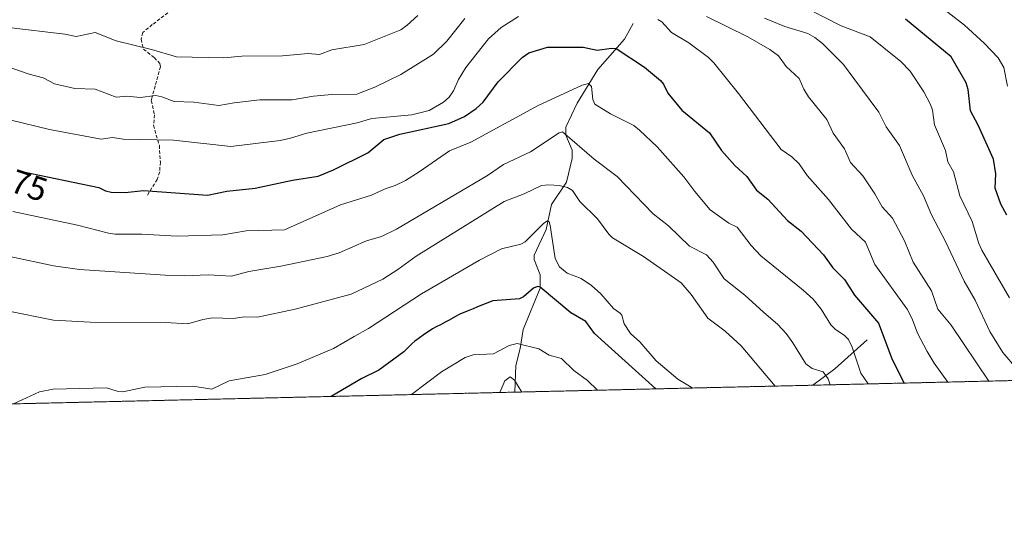
# Model space of a CAD drawing. Units: metres. Extents: x 658030 to 661483, y 4755700 to 4758092.
# Drawn here: x 659798 to 660090, y 4755700 to 4755854 of the extents above; entities that cross this region are included whole.
import ezdxf
from ezdxf.enums import TextEntityAlignment as Align

# ---------------------------------------------------------------- set-up
doc = ezdxf.new("R2010")
doc.units = ezdxf.units.M
doc.header["$MEASUREMENT"] = 0
doc.linetypes.add('TRAZOS', pattern=[0.75, 0.5, -0.25])
doc.linetypes.add('TRAZOSX2', pattern=[1.5, 1, -0.5])
for name, color, linetype, lineweight in [('Arbolado forestal', 92, 'TRAZOS', 0), ('Arbolado forestal CxS', 92, 'Continuous', 0), ('Comarca CxS', 133, 'Continuous', 0), ('Comunidad Autónoma CxS', 142, 'Continuous', 0), ('Corriente natural lineal', 142, 'Continuous', 13), ('Curva de nivel maestra', 36, 'Continuous', 30), ('Curva de nivel normal', 36, 'Continuous', 0), ('Espacio natural protegido CxS', 2, 'Continuous', 0), ('Municipio CxS', 142, 'Continuous', 0), ('Provincia CxS', 1, 'Continuous', 0), ('Rótulo de curva de nivel directora', 19, 'Continuous', 0), ('Senda', 19, 'TRAZOSX2', 0)]:
    doc.layers.add(name, color=color, linetype=linetype, lineweight=lineweight)
doc.styles.add('Arial', font='txt', dxfattribs={"height": 0.2})

# ---------------------------------------------------------------- blocks, each defined once
blk = doc.blocks.new('*U162')
at = {"layer": 'Curva de nivel normal', "color": 36, "linetype": 'Continuous', "lineweight": 0}
blk.add_polyline3d([(659969.46, 4755743.53, 1045), (659969.46, 4755743.53, 1045), (659966.48, 4755746.44, 1045), (659962.46, 4755749.42, 1045), (659958.76, 4755752.95, 1045), (659955.13, 4755753.93, 1045), (659952.08, 4755755.82, 1045), (659945.59, 4755757.39, 1045), (659943.21, 4755756.78, 1045), (659938.53, 4755754.3, 1045), (659932.58, 4755754.01, 1045), (659930.19, 4755753.23, 1045), (659923.11, 4755748.96, 1045), (659914.23, 4755742.24, 1045)], dxfattribs=at)
blk = doc.blocks.new('*U164')
at = {"layer": 'Curva de nivel normal', "color": 36, "linetype": 'Continuous', "lineweight": 0}
blk.add_polyline3d([(659997.84, 4755744.19, 1055), (659997.84, 4755744.19, 1055), (659993.38, 4755746.78, 1055), (659986.93, 4755752.23, 1055), (659982.07, 4755757.93, 1055), (659979.27, 4755760.39, 1055), (659977.42, 4755763.25, 1055), (659976.73, 4755765.82, 1055), (659976.24, 4755766.42, 1055), (659974.25, 4755767.77, 1055), (659970.47, 4755772.18, 1055), (659967.73, 4755774.61, 1055), (659964.6, 4755776.72, 1055), (659960.46, 4755778.27, 1055), (659958.17, 4755780.19, 1055), (659956.88, 4755782.67, 1055), (659955.45, 4755792.41, 1055), (659955.1, 4755793.5, 1055), (659954.59, 4755793.8, 1055), (659953.53, 4755793.16, 1055), (659948, 4755787.56, 1055), (659946.73, 4755786.94, 1055), (659941, 4755785.48, 1055), (659934.43, 4755782.14, 1055), (659917.17, 4755772.12, 1055), (659901.47, 4755761.85, 1055), (659897.14, 4755759.46, 1055), (659891.07, 4755755.92, 1055), (659880.23, 4755751.34, 1055), (659870.77, 4755748.19, 1055), (659860.05, 4755746.28, 1055), (659854.93, 4755743.8, 1055), (659849.26, 4755744.71, 1055), (659834.97, 4755744.44, 1055), (659828.45, 4755743.03, 1055), (659826.74, 4755743.21, 1055), (659823.56, 4755744.26, 1055), (659807.78, 4755743.8, 1055), (659803.71, 4755743.06, 1055), (659795.94, 4755739.48, 1055)], dxfattribs=at)
blk = doc.blocks.new('*U174')
at = {"layer": 'Curva de nivel normal', "color": 36, "linetype": 'Continuous', "lineweight": 0}
blk.add_polyline3d([(660025.71, 4755860.08, 1095), (660041.88, 4755851.76, 1095), (660050.49, 4755848.42, 1095), (660059.62, 4755841.11, 1095), (660062.37, 4755838.24, 1095), (660066.46, 4755832.08, 1095), (660068.43, 4755828.41, 1095), (660068.99, 4755826.64, 1095), (660069.6, 4755822.37, 1095), (660072.83, 4755814.74, 1095), (660073.61, 4755811.34, 1095), (660075.25, 4755808.41, 1095), (660077.09, 4755801.27, 1095), (660080.81, 4755793.67, 1095), (660082.76, 4755787.11, 1095), (660083.66, 4755785.13, 1095), (660091.92, 4755770.92, 1095)], dxfattribs=at)
blk = doc.blocks.new('*U195')
at = {"layer": 'Curva de nivel normal', "color": 36, "linetype": 'Continuous', "lineweight": 0}
for points in [[(660093.92, 4755749.97, 1090), (660089.9, 4755754.78, 1090), (660086.04, 4755760.93, 1090), (660081.67, 4755770.24, 1090), (660078.46, 4755775.9, 1090), (660072.91, 4755787.65, 1090), (660068.73, 4755795.62, 1090), (660066.32, 4755801.26, 1090), (660062.95, 4755807.35, 1090), (660059.21, 4755816.2, 1090), (660055.26, 4755821.69, 1090), (660053.06, 4755826.14, 1090), (660045.67, 4755836.09, 1090), (660042.61, 4755840.2, 1090), (660036.29, 4755846.46, 1090), (660034.04, 4755848.3, 1090), (660031.96, 4755849.46, 1090), (660025.14, 4755851.57, 1090), (660019.11, 4755854.02, 1090)], [(659916.12, 4755854.79, 1090), (659912.97, 4755851.9, 1090), (659911.03, 4755850.57, 1090), (659900.11, 4755846.23, 1090), (659890.55, 4755844.64, 1090), (659886.89, 4755843.22, 1090), (659883.55, 4755843.48, 1090), (659875.86, 4755842.85, 1090), (659863.84, 4755842.74, 1090), (659858.48, 4755842.18, 1090), (659844.37, 4755842.55, 1090), (659837.01, 4755844.7, 1090), (659826.5, 4755847.23, 1090), (659820.21, 4755849.78, 1090), (659814.62, 4755848.56, 1090), (659811.19, 4755849.22, 1090), (659794.46, 4755851.23, 1090)]]:
    blk.add_polyline3d(points, dxfattribs=at)
blk = doc.blocks.new('*U198')
at = {"layer": 'Curva de nivel normal', "color": 36, "linetype": 'Continuous', "lineweight": 0}
blk.add_polyline3d([(659794.06, 4755767.06, 1060), (659807.81, 4755764.38, 1060), (659818.76, 4755763.72, 1060), (659841.12, 4755763.66, 1060), (659847.8, 4755763.22, 1060), (659852.23, 4755764.55, 1060), (659855.09, 4755765.01, 1060), (659861.18, 4755764.81, 1060), (659864.56, 4755765.28, 1060), (659868.44, 4755765.2, 1060), (659879.69, 4755767.59, 1060), (659896.27, 4755772.04, 1060), (659905.69, 4755776.48, 1060), (659910.19, 4755779.33, 1060), (659915.6, 4755783.36, 1060), (659941.78, 4755799.59, 1060), (659947.64, 4755801.87, 1060), (659952.84, 4755804.31, 1060), (659955.05, 4755804.54, 1060), (659958.08, 4755804.34, 1060), (659960.56, 4755803.7, 1060), (659962.04, 4755802.82, 1060), (659964.18, 4755799.54, 1060), (659969.52, 4755794.42, 1060), (659972.84, 4755789.89, 1060), (659973.97, 4755788.81, 1060), (659983.1, 4755783.24, 1060), (659994.35, 4755775.45, 1060), (659997.3, 4755771.92, 1060), (660002.23, 4755764.96, 1060), (660007.44, 4755761.02, 1060), (660012.12, 4755756.7, 1060), (660022.26, 4755744.76, 1060), (660022.27, 4755744.76, 1060)], dxfattribs=at)
blk = doc.blocks.new('*U207')
at = {"layer": 'Curva de nivel normal', "color": 36, "linetype": 'Continuous', "lineweight": 0}
blk.add_polyline3d([(660049.85, 4755745.4, 1070), (660047.72, 4755748.55, 1070), (660045.12, 4755756.28, 1070), (660044.01, 4755758.63, 1070), (660042.9, 4755759.82, 1070), (660040.06, 4755761.69, 1070), (660038.82, 4755762.9, 1070), (660035.9, 4755767.62, 1070), (660033.58, 4755770.52, 1070), (660030.6, 4755773.29, 1070), (660017.99, 4755783.43, 1070), (660015.11, 4755786.46, 1070), (660010.94, 4755791.95, 1070), (660008.48, 4755793.14, 1070), (660002.99, 4755797.08, 1070), (659998.35, 4755802.51, 1070), (659995.16, 4755806.94, 1070), (659987.2, 4755815.84, 1070), (659981.97, 4755820.79, 1070), (659980.28, 4755822.1, 1070), (659973.32, 4755825.61, 1070), (659968.66, 4755828.5, 1070), (659968.06, 4755829.88, 1070), (659967.71, 4755833.68, 1070), (659966.83, 4755834.61, 1070), (659964.92, 4755834.08, 1070), (659951.89, 4755828.11, 1070), (659931.85, 4755817.15, 1070), (659925.52, 4755814.61, 1070), (659916.48, 4755808.36, 1070), (659912.45, 4755805.83, 1070), (659909.4, 4755804.33, 1070), (659906.38, 4755803.32, 1070), (659902.3, 4755801.43, 1070), (659893.1, 4755798.61, 1070), (659876.48, 4755791.13, 1070), (659865.13, 4755790.85, 1070), (659858.19, 4755789.63, 1070), (659844.58, 4755789.28, 1070), (659834.09, 4755789.86, 1070), (659826.13, 4755789.87, 1070), (659824.16, 4755790.16, 1070), (659814.99, 4755792.57, 1070), (659795.74, 4755796.56, 1070)], dxfattribs=at)
blk = doc.blocks.new('*U208')
at = {"layer": 'Curva de nivel normal', "color": 36, "linetype": 'Continuous', "lineweight": 0}
for points in [[(659788.25, 4755841.64, 1085), (659800.63, 4755837.38, 1085), (659804.8, 4755836.31, 1085), (659808.16, 4755834.47, 1085), (659814.19, 4755833.1, 1085), (659820.24, 4755832.88, 1085), (659826.43, 4755830.59, 1085), (659829.67, 4755830.83, 1085), (659833.64, 4755830.43, 1085), (659838.26, 4755831.06, 1085), (659840.01, 4755830.69, 1085), (659843.67, 4755829.26, 1085), (659849.52, 4755829.08, 1085), (659856.95, 4755828.05, 1085), (659861.49, 4755828.91, 1085), (659869.17, 4755829.75, 1085), (659878.79, 4755829.71, 1085), (659885.05, 4755830.84, 1085), (659890.59, 4755831.38, 1085), (659898.01, 4755831.47, 1085), (659903.28, 4755833.48, 1085), (659911.08, 4755837.31, 1085), (659920.76, 4755843.3, 1085), (659924.73, 4755847.2, 1085), (659930.02, 4755853.86, 1085)], [(660001.83, 4755854.48, 1085), (660014.17, 4755848.47, 1085), (660020.65, 4755844.72, 1085), (660023.22, 4755842.81, 1085), (660025.57, 4755839.68, 1085), (660029.4, 4755836.13, 1085), (660030.76, 4755832.95, 1085), (660032.16, 4755830.65, 1085), (660037.66, 4755823.88, 1085), (660039.51, 4755819.86, 1085), (660042.85, 4755815.23, 1085), (660044.67, 4755811.15, 1085), (660048.33, 4755807.17, 1085), (660051.91, 4755801.83, 1085), (660054.03, 4755797.99, 1085), (660057.12, 4755794.63, 1085), (660060.66, 4755787.93, 1085), (660063.26, 4755781.59, 1085), (660068.75, 4755773.09, 1085), (660070.62, 4755767.6, 1085), (660074.58, 4755762.81, 1085), (660085.72, 4755746.24, 1085), (660085.72, 4755746.24, 1085)]]:
    blk.add_polyline3d(points, dxfattribs=at)
blk = doc.blocks.new('*U216')
at = {"layer": 'Curva de nivel normal', "color": 36, "linetype": 'Continuous', "lineweight": 0}
blk.add_polyline3d([(659940.44, 4755742.85, 1040), (659941.9, 4755746.3, 1040), (659943.49, 4755747.46, 1040), (659944.77, 4755746.52, 1040), (659947, 4755743, 1040)], dxfattribs=at)
blk = doc.blocks.new('*U226')
at = {"layer": 'Curva de nivel normal', "color": 36, "linetype": 'Continuous', "lineweight": 0}
blk.add_polyline3d([(660063.56, 4755863.63, 1105), (660078.54, 4755851.91, 1105), (660084.44, 4755846.46, 1105), (660088.51, 4755842.18, 1105), (660090.18, 4755839.36, 1105), (660091.32, 4755833.85, 1105)], dxfattribs=at)
blk = doc.blocks.new('*U228')
at = {"layer": 'Curva de nivel normal', "color": 36, "linetype": 'Continuous', "lineweight": 0}
blk.add_polyline3d([(660038.6007, 4755745.1376, 1065), (660038.5999, 4755745.1403, 1065), (660038.04, 4755746.91, 1065), (660036.56, 4755748.95, 1065), (660033.28, 4755750, 1065), (660031.34, 4755751.37, 1065), (660027.55, 4755757.65, 1065), (660025.5, 4755760.41, 1065), (660023.03, 4755763.03, 1065), (660018.77, 4755766.7, 1065), (660013.27, 4755771.8, 1065), (660007.16, 4755776.57, 1065), (660003.89, 4755781.56, 1065), (660001.9, 4755783.72, 1065), (659996.86, 4755786.31, 1065), (659990.56, 4755792.34, 1065), (659985.97, 4755795.95, 1065), (659975.36, 4755807.03, 1065), (659968.48, 4755812.15, 1065), (659959.11, 4755820.25, 1065), (659958.08, 4755819.91, 1065), (659949.61, 4755814.34, 1065), (659941.59, 4755810.51, 1065), (659936.78, 4755807.3, 1065), (659909.75, 4755791.39, 1065), (659905.26, 4755789.18, 1065), (659900.8, 4755787.84, 1065), (659892.68, 4755784.35, 1065), (659889.19, 4755783.23, 1065), (659875.41, 4755780.33, 1065), (659865.9, 4755778.75, 1065), (659860.78, 4755777.41, 1065), (659853.82, 4755777.83, 1065), (659846.65, 4755777.53, 1065), (659841.04, 4755777.67, 1065), (659815.56, 4755779.34, 1065), (659807.83, 4755780.47, 1065), (659794.89, 4755783.19, 1065)], dxfattribs=at)
blk = doc.blocks.new('*U229')
at = {"layer": 'Curva de nivel normal', "color": 36, "linetype": 'Continuous', "lineweight": 0}
for points in [[(660073.56, 4755745.95, 1080), (660069.52, 4755751.6, 1080), (660067.46, 4755755.08, 1080), (660064.56, 4755760.48, 1080), (660062.98, 4755764.69, 1080), (660061.44, 4755767.58, 1080), (660051.91, 4755780.83, 1080), (660049.08, 4755787.52, 1080), (660044.98, 4755791.39, 1080), (660038.06, 4755800.16, 1080), (660031.79, 4755807.26, 1080), (660029.36, 4755810.72, 1080), (660027.18, 4755812.78, 1080), (660024.09, 4755815, 1080), (660011.37, 4755831.67, 1080), (660004.06, 4755840.72, 1080), (660002.47, 4755842.29, 1080), (659996.57, 4755846.7, 1080), (659991.43, 4755849.76, 1080), (659988.58, 4755852.88, 1080), (659987.43, 4755853.64, 1080)], [(659945.99, 4755854.54, 1080), (659940.82, 4755851.27, 1080), (659937.08, 4755847.89, 1080), (659930.32, 4755839.31, 1080), (659928.13, 4755835.78, 1080), (659926.74, 4755832.44, 1080), (659925.38, 4755830.53, 1080), (659923.74, 4755829.07, 1080), (659919.42, 4755826.54, 1080), (659914.33, 4755825.32, 1080), (659902.43, 4755824.2, 1080), (659898.08, 4755822.88, 1080), (659883.07, 4755819.9, 1080), (659878.25, 4755818.34, 1080), (659875.19, 4755817.69, 1080), (659860.54, 4755815.91, 1080), (659843.49, 4755817.73, 1080), (659828.5, 4755818.09, 1080), (659825.35, 4755818.58, 1080), (659822.01, 4755818.04, 1080), (659806.66, 4755820.94, 1080), (659795.26, 4755823.72, 1080)]]:
    blk.add_polyline3d(points, dxfattribs=at)
blk = doc.blocks.new('*U247')
at = {"layer": 'Curva de nivel maestra', "color": 36, "linetype": 'Continuous', "lineweight": 30}
blk.add_polyline3d([(660091.1, 4755795.55, 1100), (660089.36, 4755798.76, 1100), (660087.61, 4755803.53, 1100), (660087.85, 4755807.82, 1100), (660087.17, 4755812.18, 1100), (660082.6, 4755822.24, 1100), (660080.29, 4755826.45, 1100), (660079.6, 4755832.79, 1100), (660079, 4755834.82, 1100), (660074.52, 4755842.48, 1100), (660061.02, 4755853.71, 1100)], dxfattribs=at)
blk = doc.blocks.new('*U251')
at = {"layer": 'Curva de nivel maestra', "color": 36, "linetype": 'Continuous', "lineweight": 30}
blk.add_polyline3d([(659986.78, 4755743.93, 1050), (659968.57, 4755760.39, 1050), (659965.99, 4755763.93, 1050), (659961.57, 4755766.5, 1050), (659952.44, 4755774.15, 1050), (659951.67, 4755774.31, 1050), (659950.49, 4755773.87, 1050), (659947.48, 4755771.25, 1050), (659946.31, 4755770.65, 1050), (659938.4, 4755770.06, 1050), (659933.78, 4755768.31, 1050), (659932.56, 4755767.7, 1050), (659931.59, 4755767.27, 1050), (659929.78, 4755766.58, 1050), (659928.56, 4755766.09, 1050), (659928.18, 4755765.91, 1050), (659927.44, 4755765.52, 1050), (659925.23, 4755764.25, 1050), (659924.43, 4755763.82, 1050), (659922.78, 4755762.98, 1050), (659921.57, 4755762.36, 1050), (659920.45, 4755761.72, 1050), (659919.71, 4755761.26, 1050), (659918.1, 4755760.19, 1050), (659916.21, 4755758.82, 1050), (659915.24, 4755758.08, 1050), (659914.34, 4755757.33, 1050), (659913.93, 4755756.96, 1050), (659913.2, 4755756.25, 1050), (659911.95, 4755754.94, 1050), (659904.49, 4755749.47, 1050), (659899.46, 4755747.04, 1050), (659890.34, 4755741.68, 1050)], dxfattribs=at)
blk = doc.blocks.new('*U252')
at = {"layer": 'Curva de nivel maestra', "color": 36, "linetype": 'Continuous', "lineweight": 30}
blk.add_polyline3d([(659797.3, 4755808.49, 1075), (659798.14, 4755808.49, 1075), (659798.44, 4755808.47, 1075), (659821.27, 4755803.69, 1075), (659823.29, 4755802.7, 1075), (659824.97, 4755802.29, 1075), (659829.09, 4755802.19, 1075), (659834.6, 4755802.88, 1075), (659853.64, 4755801.41, 1075), (659859.37, 4755802.66, 1075), (659867.76, 4755803.52, 1075), (659878.81, 4755805.87, 1075), (659886.5, 4755807.13, 1075), (659891.04, 4755808.93, 1075), (659901.22, 4755813.99, 1075), (659905.99, 4755817.97, 1075), (659910.76, 4755819.59, 1075), (659925.31, 4755822.75, 1075), (659929.92, 4755824.83, 1075), (659933.41, 4755827.19, 1075), (659935.5, 4755829.02, 1075), (659939.94, 4755835.09, 1075), (659947.13, 4755842.34, 1075), (659949.06, 4755843.7, 1075), (659954.66, 4755845.37, 1075), (659965.19, 4755845.35, 1075), (659969.36, 4755844.5, 1075), (659973.62, 4755845.13, 1075), (659975.06, 4755844.95, 1075), (659983.44, 4755839.47, 1075), (659988.24, 4755835.5, 1075), (659989.13, 4755834.44, 1075), (659990.33, 4755831.69, 1075), (659994.49, 4755826.64, 1075), (660002.73, 4755819.99, 1075), (660006.32, 4755814.67, 1075), (660010.32, 4755810.27, 1075), (660013.83, 4755806.99, 1075), (660016.75, 4755802.93, 1075), (660020.07, 4755800.25, 1075), (660025.94, 4755793.92, 1075), (660029.99, 4755790.76, 1075), (660036.59, 4755783.75, 1075), (660039.44, 4755779.84, 1075), (660042.86, 4755776.39, 1075), (660045.88, 4755771.75, 1075), (660052.92, 4755763.48, 1075), (660057.04, 4755752.66, 1075), (660060.59, 4755745.65, 1075)], dxfattribs=at)

msp = doc.modelspace()

# ---------------------------------------------------------------- linework, layer by layer
at = {"layer": 'Arbolado forestal', "color": 92, "linetype": 'TRAZOS', "lineweight": 0}
msp.add_polyline3d([(660188.7, 4755748.64, 1118.28), (660033.43, 4755745.02, 1062.99), (659944.94, 4755742.96, 1038.8), (659585.39, 4755734.57, 991.9)], dxfattribs=at)
at = {"layer": 'Arbolado forestal CxS', "color": 92, "linetype": 'Continuous', "lineweight": 0}
msp.add_polyline3d([(660188.7, 4755748.64, 1118.28), (659585.39, 4755734.57, 991.9)], dxfattribs=at)
at = {"layer": 'Comarca CxS', "color": 133, "linetype": 'Continuous', "lineweight": 0}
msp.add_polyline3d([(659096.51, 4755723.18, 1105.98), (658083.66, 4755699.57, 1049.12), (658030.25, 4758012.92, 1273.95), (661428.65, 4758092.2, 1296.01), (661483.22, 4755778.81, 1079.4), (661120.53, 4755770.36, 1117.23), (659096.51, 4755723.18, 1105.98)], close=True, dxfattribs=at)
at = {"layer": 'Comunidad Autónoma CxS', "color": 142, "linetype": 'Continuous', "lineweight": 0}
msp.add_polyline3d([(661120.53, 4755770.36, 1117.23), (658083.66, 4755699.57, 1049.12), (658030.25, 4758012.92, 1273.95), (661428.65, 4758092.2, 1296.01), (661445.67, 4757370.68, 1274.74), (661483.22, 4755778.81, 1079.4), (661120.53, 4755770.36, 1117.23)], close=True, dxfattribs=at)
at = {"layer": 'Corriente natural lineal', "color": 142, "linetype": 'Continuous', "lineweight": 13}
for points in [[(659980.1, 4755852.43, 1078.13), (659977.5, 4755847.74, 1075.92), (659969.54, 4755838.77, 1071.83), (659963.42, 4755828.79, 1068.03), (659960.11, 4755821.63, 1065.67), (659960.03, 4755819.23, 1064.96), (659961.95, 4755814.78, 1064.15), (659961.97, 4755812.33, 1063.46), (659960.26, 4755805.35, 1060.29), (659955.84, 4755798.65, 1057.25), (659954.24, 4755791.27, 1055.09), (659950.67, 4755783.68, 1052.84), (659950.67, 4755782.31, 1052.45), (659952.45, 4755777.81, 1051.25), (659952.47, 4755773.88, 1049.86), (659947.35, 4755761.53, 1045.87), (659946.49, 4755755.88, 1043.93), (659945.24, 4755750.9, 1042.08), (659944.94, 4755742.95, 1038.8)], [(660049.56, 4755758.54, 1072.26), (660039.96, 4755749.93, 1066.42), (660033.43, 4755745.02, 1062.99), (660033.43, 4755745.02, 1062.99)]]:
    msp.add_polyline3d(points, dxfattribs=at)
at = {"layer": 'Espacio natural protegido CxS', "color": 2, "linetype": 'Continuous', "lineweight": 0}
msp.add_polyline3d([(660615.43, 4755758.58, 1021.04), (659526.93, 4755733.21, 1000.66)], dxfattribs=at)
msp.add_polyline3d([(660615.43, 4755758.58, 1021.04), (659526.93, 4755733.21, 1000.66)], dxfattribs=at)
at = {"layer": 'Municipio CxS', "color": 142, "linetype": 'Continuous', "lineweight": 0}
msp.add_polyline3d([(661120.53, 4755770.36, 1117.23), (659096.51, 4755723.18, 1105.98)], dxfattribs=at)
at = {"layer": 'Provincia CxS', "color": 1, "linetype": 'Continuous', "lineweight": 0}
msp.add_polyline3d([(661483.22, 4755778.81, 1079.4), (658083.66, 4755699.57, 1049.12), (658030.25, 4758012.92, 1273.95), (661428.65, 4758092.2, 1296.01), (661483.22, 4755778.81, 1079.4)], close=True, dxfattribs=at)
at = {"layer": 'Senda', "color": 19, "linetype": 'TRAZOSX2', "lineweight": 0}
msp.add_polyline3d([(659841.81, 4755855.56, 1093.02), (659837.2, 4755852.1, 1091.7), (659834.36, 4755849.74, 1090.91), (659833.85, 4755847.72, 1090.3), (659834.63, 4755844.8, 1089.58), (659837.77, 4755842.3, 1088.85), (659839.41, 4755840.57, 1088.24), (659839.65, 4755839.59, 1087.81), (659838.09, 4755833.9, 1085.49), (659837.03, 4755830.28, 1084.4), (659836.89, 4755829.49, 1084.17), (659837.87, 4755825.3, 1082.82), (659837.55, 4755822.19, 1081.56), (659839.3, 4755816.19, 1079.22), (659839.59, 4755811.24, 1077.93), (659839.39, 4755808.36, 1077.14), (659838.66, 4755806.12, 1076.15), (659835.52, 4755801.13, 1073.99)], dxfattribs=at)

# ---------------------------------------------------------------- block references
at = {"layer": 'Curva de nivel maestra', "color": 36, "linetype": 'Continuous', "lineweight": 30}
for name in ['*U247', '*U252', '*U251']:
    msp.add_blockref(name, (0, 0), dxfattribs=at)
at = {"layer": 'Curva de nivel normal', "color": 36, "linetype": 'Continuous', "lineweight": 0}
for name in ['*U226', '*U174', '*U195', '*U208', '*U229', '*U207', '*U228', '*U164', '*U162', '*U198', '*U216']:
    msp.add_blockref(name, (0, 0), dxfattribs=at)

# ---------------------------------------------------------------- texts
at = {"layer": 'Rótulo de curva de nivel directora', "color": 19, "linetype": 'Continuous', "lineweight": 0, "style": 'Arial'}
msp.add_text('1075', height=7, rotation=-18.4349, dxfattribs=at).set_placement((659795.58, 4755805.99), align=Align.MIDDLE_CENTER)

doc.saveas('drawing.dxf')
